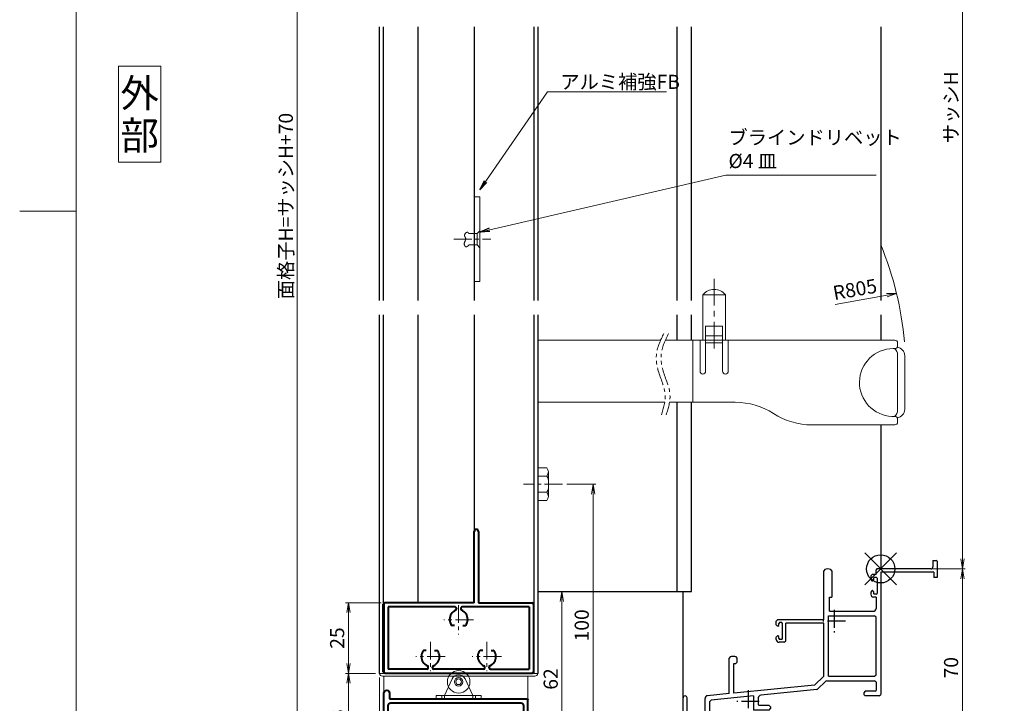
# Model space of a CAD drawing. Units: millimetres. Extents: x 0 to 840, y 0 to 594.
# Drawn here: x 0 to 349, y 123 to 365 of the extents above; entities that cross this region are included whole.
import ezdxf
from ezdxf.enums import TextEntityAlignment as Align

# ---------------------------------------------------------------- set-up
doc = ezdxf.new("R2010")
doc.units = ezdxf.units.MM
doc.header["$MEASUREMENT"] = 0
doc.linetypes.add('CENTER', pattern=[50.8, 31.75, -6.35, 6.35, -6.35])
doc.linetypes.add('PHANTOM', pattern=[63.5, 31.75, -6.35, 6.35, -6.35, 6.35, -6.35])
doc.layers.get('Defpoints').update_dxf_attribs({"color": 252})
for name, color, linetype, lineweight in [('bracket', 141, 'Continuous', 25), ('buhin', 152, 'Continuous', 13), ('center', 2, 'CENTER', 13), ('gaikei', 104, 'Continuous', 25), ('image', 71, 'PHANTOM', 13), ('katazai', 7, 'Continuous', 40), ('louver', 122, 'Continuous', 25), ('moji', 7, 'Continuous', 13), ('sassi_sunpou', 211, 'Continuous', 13), ('sunpou', 201, 'Continuous', 13), ('zuwaku', 7, 'Continuous', 13)]:
    doc.layers.add(name, color=color, linetype=linetype, lineweight=lineweight)
doc.layers.add('sassi', color=61, linetype='Continuous')
doc.styles.get("Standard").update_dxf_attribs({"font": 'simplex.shx', "bigfont": 'extfont2.shx'})
doc.styles.add('style', font='txt')
doc.dimstyles.get("Standard").update_dxf_attribs({"dimtxt": 5, "dimasz": 3.5, "dimexe": 1, "dimexo": 1.5, "dimgap": 1.5, "dimtad": 1, "dimdsep": 46, "dimtxsty": 'Standard', "dimblk": 'OPEN', "dimcen": 0, "dimclrd": 256, "dimclre": 256, "dimclrt": 256, "dimazin": 2, "dimtfac": 1, "dimtmove": 0, "dimatfit": 3, "dimldrblk": 'OPEN', "dimfxl": 1, "dimtolj": 1, "dimtzin": 0, "dimlwd": -1, "dimlwe": -1, "dimarcsym": 0})

# ---------------------------------------------------------------- blocks, each defined once
blk = doc.blocks.new('A$C1A732B3D')
at = {"layer": 'Defpoints'}
for p, q in [((5.66, -5.66), (-5.66, 5.66)), ((-5.66, -5.66), (5.66, 5.66))]:
    blk.add_line(p, q, dxfattribs=at)
blk.add_circle((0, 0), 5, dxfattribs=at)
blk = doc.blocks.new('A-3_p')
at = {"layer": 'Defpoints'}
blk.add_blockref('A$C1A732B3D', (305, 170.33), dxfattribs=at)
blk = doc.blocks.new('_Open')
at = {"color": 0, "lineweight": -2}
for p, q in [((-1, 0.167), (0, 0)), ((-1, -0.167), (0, 0)), ((0, 0), (-1, 0))]:
    blk.add_line(p, q, dxfattribs=at)
blk = doc.blocks.new('*D16')
at = {"layer": 'Defpoints', "color": 0}
for p in [(98.29, 497.33), (129.5, 497.33), (129, 100.33)]:
    blk.add_point(p, dxfattribs=at)
at = {"layer": 'sunpou'}
for p, q in [((128, 497.33), (97.29, 497.33)), ((98.29, 103.83), (98.29, 493.83)), ((127.5, 100.33), (97.29, 100.33))]:
    blk.add_line(p, q, dxfattribs=at)
at = {"layer": 'sunpou', "xscale": 3.5, "yscale": 3.5, "zscale": 3.5}
for p, rotation in [((98.29, 497.33), 90), ((98.29, 100.33), 270)]:
    blk.add_blockref('_Open', p, dxfattribs=dict(at, rotation=rotation))
at = {"layer": 'sunpou', "insert": (94.29, 298.83), "char_height": 5, "attachment_point": 5, "rotation": 90}
blk.add_mtext('\\A1;面格子H=サッシH+70', dxfattribs=at)
blk = doc.blocks.new('*D13')
at = {"layer": 'Defpoints', "color": 0}
for p in [(305, 497.33), (305, 170.33), (333.94, 170.33)]:
    blk.add_point(p, dxfattribs=at)
at = {"layer": 'sassi_sunpou'}
for p, q in [((306.5, 497.33), (334.94, 497.33)), ((333.94, 493.83), (333.94, 173.83)), ((306.5, 170.33), (334.94, 170.33))]:
    blk.add_line(p, q, dxfattribs=at)
at = {"layer": 'sassi_sunpou', "xscale": 3.5, "yscale": 3.5, "zscale": 3.5}
for p, rotation in [((333.94, 497.33), 90), ((333.94, 170.33), 270)]:
    blk.add_blockref('_Open', p, dxfattribs=dict(at, rotation=rotation))
at = {"layer": 'sassi_sunpou', "insert": (329.94, 333.83), "char_height": 5, "attachment_point": 5, "rotation": 90}
blk.add_mtext('\\A1;サッシH', dxfattribs=at)
blk = doc.blocks.new('*D31')
at = {"layer": 'Defpoints', "color": 0}
for p in [(192.3, 200.33), (203.1, 200.33), (179.5, 100.33)]:
    blk.add_point(p, dxfattribs=at)
at = {"layer": 'sunpou'}
for p, q in [((193.8, 200.33), (204.1, 200.33)), ((203.1, 103.83), (203.1, 196.83)), ((181, 100.33), (204.1, 100.33))]:
    blk.add_line(p, q, dxfattribs=at)
at = {"layer": 'sunpou', "xscale": 3.5, "yscale": 3.5, "zscale": 3.5}
for p, rotation in [((203.1, 200.33), 90), ((203.1, 100.33), 270)]:
    blk.add_blockref('_Open', p, dxfattribs=dict(at, rotation=rotation))
at = {"layer": 'sunpou', "insert": (199.1, 150.33), "char_height": 5, "attachment_point": 5, "rotation": 90}
blk.add_mtext('\\A1;100', dxfattribs=at)
blk = doc.blocks.new('*D17')
at = {"layer": 'Defpoints', "color": 0}
for p in [(305, 170.33), (179.5, 100.33), (333.94, 100.33)]:
    blk.add_point(p, dxfattribs=at)
at = {"layer": 'sunpou'}
for p, q in [((306.5, 170.33), (334.94, 170.33)), ((333.94, 166.83), (333.94, 103.83)), ((181, 100.33), (334.94, 100.33))]:
    blk.add_line(p, q, dxfattribs=at)
at = {"layer": 'sunpou', "xscale": 3.5, "yscale": 3.5, "zscale": 3.5}
for p, rotation in [((333.94, 170.33), 90), ((333.94, 100.33), 270)]:
    blk.add_blockref('_Open', p, dxfattribs=dict(at, rotation=rotation))
at = {"layer": 'sunpou', "insert": (329.94, 135.33), "char_height": 5, "attachment_point": 5, "rotation": 90}
blk.add_mtext('\\A1;70', dxfattribs=at)
blk = doc.blocks.new('PRO-SE70 30開口縦断面_下')
at = {"layer": 'center', "lineweight": -3, "ltscale": 0.2}
for p, q in [((-16.5, -14.5), (-16.5, -22.5)), ((-12.5, -18.5), (-20.5, -18.5)), ((-47, -43), (-47, -51)), ((-43, -47), (-51, -47))]:
    blk.add_line(p, q, dxfattribs=at)
at = {"layer": 'sassi', "lineweight": -3}
for p, q in [((-1.35, 0), (-1.65, -0.3)), ((17.8, 0), (-1.35, 0)), ((18.5, 3), (19.7, 3)), ((18.5, 3), (18.5, 0.7)), ((20, 2.7), (19.7, 3)), ((20, 2.7), (20, -3)), ((-19.83, -0.2), (-20.15, -0.67)), ((-20.15, -18), (-20.15, -0.67)), ((-17.35, -0.67), (-17.67, -0.2)), ((-17.35, -0.67), (-17.35, -10)), ((-3, -2), (-3.5, -2.5)), ((-3.5, -2.5), (-3.5, -3.8)), ((-1.65, -2), (-3, -2)), ((-2.3, -3), (-2.6, -3.3)), ((-2.6, -3.3), (-2.6, -4)), ((-1.55, -3), (-2.3, -3)), ((-1.65, -2), (-1.65, -0.3)), ((-1.25, -3.3), (-1.55, -3)), ((-1.25, -3.3), (-1.25, -8.7)), ((0, -1.2), (0, -44.5)), ((18.8, -1.2), (0, -1.2)), ((18.8, -1.2), (18.8, -3)), ((20, -3), (18.8, -3)), ((-3.5, -3.8), (-3, -4.3)), ((-2.9, -4.3), (-3, -4.3)), ((-2.9, -4.3), (-2.6, -4)), ((-18.15, -10), (-17.35, -10)), ((-18.15, -15), (-18.15, -10)), ((-3, -7.7), (-3.5, -8.2)), ((-3.5, -8.2), (-3.5, -9)), ((-2.9, -7.7), (-3, -7.7)), ((-2.6, -8), (-2.9, -7.7)), ((-2.6, -8), (-2.6, -8.7)), ((-2.6, -8.7), (-2.3, -9)), ((-1.65, -10), (-2.5, -10)), ((-1.55, -9), (-2.3, -9)), ((-1.65, -10), (-1.65, -14)), ((-1.55, -9), (-1.25, -8.7)), ((-18.5, -38), (-18.5, -16.65)), ((-18.5, -16.65), (-2.15, -16.65)), ((-18.15, -15), (-2.65, -15)), ((-1.65, -17.15), (-2.15, -16.65)), ((-1.65, -37.5), (-1.65, -17.15)), ((-36.5, -18), (-37, -18.5)), ((-37, -19.8), (-37, -18.5)), ((-37, -19.8), (-36.5, -20.3)), ((-20.15, -18), (-36.5, -18)), ((-36.4, -20.3), (-36.5, -20.3)), ((-36.4, -20.3), (-36.1, -20)), ((-35.8, -19), (-36.1, -19.3)), ((-36.1, -20), (-36.1, -19.3)), ((-35.05, -19), (-35.8, -19)), ((-34.75, -19.3), (-35.05, -19)), ((-34.75, -24.7), (-34.75, -19.3)), ((-33.65, -25.5), (-33.65, -19.2)), ((-20.15, -19.2), (-33.65, -19.2)), ((-20.15, -38), (-20.15, -19.2)), ((-36.5, -23.7), (-37, -24.2)), ((-37, -25), (-37, -24.2)), ((-36.4, -23.7), (-36.5, -23.7)), ((-36.1, -24), (-36.4, -23.7)), ((-36.1, -24.7), (-36.1, -24)), ((-36.1, -24.7), (-35.8, -25)), ((-34.15, -26), (-36, -26)), ((-35.05, -25), (-35.8, -25)), ((-35.05, -25), (-34.75, -24.7)), ((-34.15, -26), (-33.65, -25.5)), ((-53.33, -31.2), (-53.65, -31.67)), ((-50.85, -31.67), (-51.17, -31.2)), ((-53.65, -44.16), (-53.65, -31.67)), ((-52, -44), (-52, -33.5)), ((-52, -33.5), (-51.35, -33.5)), ((-51.35, -33.5), (-50.85, -33)), ((-50.85, -33), (-50.85, -31.67)), ((-20.15, -38), (-23.45, -41.2)), ((-18.5, -38), (-2.15, -38)), ((-2.15, -38), (-1.65, -37.5)), ((-23.45, -41.2), (-52, -44)), ((-19.41, -39.79), (-22.35, -42.64)), ((-19.06, -39.65), (-19.41, -39.79)), ((-19.06, -39.65), (-2.15, -39.65)), ((-1.65, -40.15), (-2.15, -39.65)), ((-1.65, -40.15), (-1.65, -43.05)), ((-53.65, -44.16), (-61.3, -44.91)), ((-45, -44.97), (-60.1, -46.45)), ((-45, -44.97), (-45, -50)), ((-22.65, -42.78), (-42.45, -44.72)), ((-22.65, -42.78), (-22.35, -42.64)), ((-5.5, -43.35), (-6, -43.85)), ((-6, -43.85), (-6, -44.5)), ((-6, -44.5), (-5.5, -45)), ((-1.95, -43.35), (-5.5, -43.35)), ((-0.5, -45), (-5.5, -45)), ((-1.95, -43.35), (-1.65, -43.05)), ((-0.5, -45), (0, -44.5)), ((-70, -54.5), (-70, -45.7)), ((-68.6, -53.6), (-68.6, -45.7)), ((-62.2, -52.6), (-62.2, -45.91)), ((-60.1, -46.45), (-60.55, -46.95)), ((-60.55, -52.85), (-60.55, -46.95)), ((-43.35, -45.72), (-43.35, -48.05)), ((-43.35, -48.05), (-43.05, -48.35)), ((-39.5, -48.35), (-43.05, -48.35)), ((-39, -48.85), (-39.5, -48.35)), ((-39.5, -50), (-45, -50)), ((-39.5, -50), (-39, -49.5)), ((-39, -48.85), (-39, -49.5)), ((-70, -54.5), (-69.5, -55)), ((-69.5, -55), (-55.3, -55)), ((-68.6, -53.6), (-63.2, -53.6)), ((-60.55, -52.85), (-60.05, -53.35)), ((-60.05, -53.35), (-53.8, -53.35)), ((-55, -55.3), (-55.3, -55)), ((-55, -64.4), (-55, -55.3)), ((-53.3, -53.85), (-53.8, -53.35)), ((-53.3, -62.5), (-53.3, -53.85)), ((-53.8, -62.5), (-53.3, -62.5)), ((-53.8, -64.4), (-53.8, -62.5))]:
    blk.add_line(p, q, dxfattribs=at)
for centre, radius, start, end in [((-18.75, -3), 3, 68.8998, 111.1002), ((17.8, 0.7), 0.7, 270, 0), ((-2.5, -9), 1, 180, 270), ((-2.65, -14), 1, 270, 0), ((-36, -25), 1, 180, 270), ((-52.25, -34), 3, 68.8998, 111.1002), ((-69.3, -45.7), 0.7, 0, 180), ((-61.2, -45.91), 1, 95.6008, 180), ((-42.35, -45.72), 1, 95.6008, 180), ((-63.2, -52.6), 1, 270, 0), ((-54.4, -64.4), 0.6, 180, 0)]:
    blk.add_arc(centre, radius, start, end, dxfattribs=at)
blk = doc.blocks.new('*D19')
at = {"layer": 'Defpoints', "color": 0}
for p in [(127.5, 133.33), (180, 100.33), (180, 75.31)]:
    blk.add_point(p, dxfattribs=at)
at = {"layer": 'sunpou'}
for p, q in [((127.5, 131.83), (127.5, 74.31)), ((180, 98.83), (180, 74.31)), ((131, 75.31), (176.5, 75.31))]:
    blk.add_line(p, q, dxfattribs=at)
at = {"layer": 'sunpou', "xscale": 3.5, "yscale": 3.5, "zscale": 3.5, "rotation": 180}
blk.add_blockref('_Open', (127.5, 75.31), dxfattribs=at)
at = {"layer": 'sunpou', "xscale": 3.5, "yscale": 3.5, "zscale": 3.5}
blk.add_blockref('_Open', (180, 75.31), dxfattribs=at)
at = {"layer": 'sunpou', "insert": (153.75, 79.31), "char_height": 5, "attachment_point": 5}
blk.add_mtext('\\A1;52.5', dxfattribs=at)
blk = doc.blocks.new('*D32')
at = {"layer": 'Defpoints', "color": 0}
for p in [(127.5, 133.33), (116.45, 100.33), (129, 100.33)]:
    blk.add_point(p, dxfattribs=at)
at = {"layer": 'sunpou'}
for p, q in [((126, 133.33), (115.45, 133.33)), ((116.45, 129.83), (116.45, 103.83)), ((127.5, 100.33), (115.45, 100.33))]:
    blk.add_line(p, q, dxfattribs=at)
at = {"layer": 'sunpou', "xscale": 3.5, "yscale": 3.5, "zscale": 3.5}
for p, rotation in [((116.45, 133.33), 90), ((116.45, 100.33), 270)]:
    blk.add_blockref('_Open', p, dxfattribs=dict(at, rotation=rotation))
at = {"layer": 'sunpou', "insert": (112.45, 116.83), "char_height": 5, "attachment_point": 5, "rotation": 90}
blk.add_mtext('\\A1;33', dxfattribs=at)
blk = doc.blocks.new('*D20')
at = {"layer": 'Defpoints', "color": 0}
for p in [(129.5, 158.33), (116.45, 133.33), (127.5, 133.33)]:
    blk.add_point(p, dxfattribs=at)
at = {"layer": 'sunpou'}
for p, q in [((128, 158.33), (115.45, 158.33)), ((116.45, 154.83), (116.45, 136.83)), ((126, 133.33), (115.45, 133.33))]:
    blk.add_line(p, q, dxfattribs=at)
at = {"layer": 'sunpou', "xscale": 3.5, "yscale": 3.5, "zscale": 3.5}
for p, rotation in [((116.45, 158.33), 90), ((116.45, 133.33), 270)]:
    blk.add_blockref('_Open', p, dxfattribs=dict(at, rotation=rotation))
at = {"layer": 'sunpou', "insert": (112.45, 145.83), "char_height": 5, "attachment_point": 5, "rotation": 90}
blk.add_mtext('\\A1;25', dxfattribs=at)
blk = doc.blocks.new('*D18')
at = {"layer": 'Defpoints', "color": 0}
for p in [(183.5, 162.33), (179.5, 100.33), (192.1, 100.33)]:
    blk.add_point(p, dxfattribs=at)
at = {"layer": 'sunpou'}
for p, q in [((185, 162.33), (193.1, 162.33)), ((192.1, 158.83), (192.1, 103.83)), ((181, 100.33), (193.1, 100.33))]:
    blk.add_line(p, q, dxfattribs=at)
at = {"layer": 'sunpou', "xscale": 3.5, "yscale": 3.5, "zscale": 3.5}
for p, rotation in [((192.1, 162.33), 90), ((192.1, 100.33), 270)]:
    blk.add_blockref('_Open', p, dxfattribs=dict(at, rotation=rotation))
at = {"layer": 'sunpou', "insert": (188.1, 131.33), "char_height": 5, "attachment_point": 5, "rotation": 90}
blk.add_mtext('\\A1;62', dxfattribs=at)
blk = doc.blocks.new('H-24602')
at = {"layer": 'center', "ltscale": 0.2}
for p, q in [((0, -5.2), (0, 5.2)), ((16, -5.2), (16, 5.2)), ((-5.2, 0), (5.2, 0)), ((10.8, 0), (21.2, 0))]:
    blk.add_line(p, q, dxfattribs=at)
at = {"layer": 'katazai'}
for p, q in [((-12.5, 7.5), (-12.5, -18)), ((25.2, 8), (-12, 8)), ((25.2, 8), (25.5, 7.7)), ((25.8, 8), (25.5, 7.7)), ((38, 8), (25.8, 8)), ((38.5, 7.5), (38.5, -15.5)), ((-11, 5.5), (-11, -13.5)), ((-1.5, 6.5), (-10, 6.5)), ((-1, 3.69), (-1, 6)), ((1, 6), (1, 3.69)), ((14.5, 6.5), (1.5, 6.5)), ((15, 3.69), (15, 6)), ((17, 6), (17, 3.69)), ((36, 6.5), (17.5, 6.5)), ((37, -13.5), (37, 5.5)), ((-1.56, -2), (-2.24, -2)), ((1.56, -2), (2.24, -2)), ((14.44, -2), (13.76, -2)), ((17.56, -2), (18.24, -2)), ((-10.5, -16), (38, -16)), ((-10.5, -18), (-10.5, -16)), ((-10, -14.5), (36, -14.5))]:
    blk.add_line(p, q, dxfattribs=at)
for centre, radius, start, end in [((-12, 7.5), 0.5, 90, 180), ((38, 7.5), 0.5, 0, 90), ((-10, 5.5), 1, 90, 180), ((-2, 3.69), 1, 298.4369, 0), ((-1.5, 6), 0.5, 0, 90), ((1.5, 6), 0.5, 90, 180), ((2, 3.69), 1, 180, 241.5631), ((14, 3.69), 1, 298.4369, 0), ((14.5, 6), 0.5, 0, 90), ((17.5, 6), 0.5, 90, 180), ((18, 3.69), 1, 180, 241.5631), ((36, 5.5), 1, 0, 90), ((0, 0), 3.2, 118.4369, 213.749), ((0, 0), 3.2, 326.251, 61.5631), ((16, 0), 3.2, 118.4369, 213.749), ((16, 0), 3.2, 326.251, 61.5631), ((-2.24, -1.5), 0.5, 213.749, 270), ((2.24, -1.5), 0.5, 270, 326.251), ((13.76, -1.5), 0.5, 213.749, 270), ((18.24, -1.5), 0.5, 270, 326.251), ((-10, -13.5), 1, 180, 270), ((36, -13.5), 1, 270, 0), ((38, -15.5), 0.5, 270, 0), ((-11.5, -18), 1, 180, 0)]:
    blk.add_arc(centre, radius, start, end, dxfattribs=at)
blk = doc.blocks.new('H-25101')
at = {"layer": 'center', "ltscale": 0.2}
for p, q in [((-10, 7.8), (-10, 18.2)), ((10, 7.8), (10, 18.2)), ((-15.2, 13), (-4.8, 13)), ((4.8, 13), (15.2, 13)), ((0, -5.2), (0, 5.2)), ((-5.2, 0), (5.2, 0))]:
    blk.add_line(p, q, dxfattribs=at)
at = {"layer": 'katazai'}
for p, q in [((-26.5, -5.5), (-26.5, 18.5)), ((-26, 19), (26, 19)), ((-11.25, 17.5), (-25, 17.5)), ((-25, -4.5), (-25, 17.5)), ((-8.75, 17.5), (8.75, 17.5)), ((11.25, 17.5), (25, 17.5)), ((25, -4.5), (25, 17.5)), ((26.5, -5.5), (26.5, 18.5)), ((-10.75, 17), (-10.75, 16.79)), ((-9.25, 17), (-9.25, 16.79)), ((9.25, 17), (9.25, 16.79)), ((10.75, 17), (10.75, 16.79)), ((-11.46, 10.9), (-12.27, 10.9)), ((-8.54, 10.9), (-7.73, 10.9)), ((8.54, 10.9), (7.73, 10.9)), ((11.46, 10.9), (12.27, 10.9)), ((-1.46, 2.1), (-2.27, 2.1)), ((1.46, 2.1), (2.27, 2.1)), ((-7, -6), (-26, -6)), ((-25, -4.5), (-1.25, -4.5)), ((-7, -31.25), (-7, -6)), ((-5.5, -6), (-5.5, -31.25)), ((-5.5, -6), (26, -6)), ((-0.75, -4), (-0.75, -3.79)), ((0.75, -4), (0.75, -3.79)), ((1.25, -4.5), (25, -4.5))]:
    blk.add_line(p, q, dxfattribs=at)
for centre, radius, start, end in [((-26, 18.5), 0.5, 90, 180), ((-11.25, 17), 0.5, 0, 90), ((-8.75, 17), 0.5, 90, 180), ((8.75, 17), 0.5, 0, 90), ((11.25, 17), 0.5, 90, 180), ((26, 18.5), 0.5, 0, 90), ((-9.7, 13.1), 3.5, 112.799, 180.8369), ((-11.25, 16.79), 0.5, 292.799, 0), ((-8.75, 16.79), 0.5, 180, 247.201), ((-10.3, 13.1), 3.5, 359.1631, 67.201), ((10.3, 13.1), 3.5, 112.799, 180.8369), ((8.75, 16.79), 0.5, 292.799, 0), ((11.25, 16.79), 0.5, 180, 247.201), ((9.7, 13.1), 3.5, 359.1631, 67.201), ((-10, 13), 3.2, 179.1248, 218.3665), ((-12.27, 11.2), 0.3, 218.3665, 270), ((-7.73, 11.2), 0.3, 270, 321.6335), ((-10, 13), 3.2, 321.6335, 0.8752), ((10, 13), 3.2, 179.1248, 218.3665), ((7.73, 11.2), 0.3, 218.3665, 270), ((12.27, 11.2), 0.3, 270, 321.6335), ((10, 13), 3.2, 321.6335, 0.8752), ((0, 0), 3.2, 141.6335, 180.8752), ((-2.27, 1.8), 0.3, 90, 141.6335), ((2.27, 1.8), 0.3, 38.3665, 90), ((0, 0), 3.2, 359.1248, 38.3665), ((0.3, -0.1), 3.5, 179.1631, 247.201), ((-1.25, -3.79), 0.5, 0, 67.201), ((1.25, -3.79), 0.5, 112.799, 180), ((-0.3, -0.1), 3.5, 292.799, 0.8369), ((-26, -5.5), 0.5, 180, 270), ((-1.25, -4), 0.5, 270, 0), ((1.25, -4), 0.5, 180, 270), ((26, -5.5), 0.5, 270, 0), ((-6.25, -31.25), 0.75, 180, 0)]:
    blk.add_arc(centre, radius, start, end, dxfattribs=at)
blk = doc.blocks.new('A$C0E59659F')
at = {"layer": 'buhin'}
for p, q in [((3.189958, 5.773503), (0, 5.773503)), ((3.189958, 5.773503), (3.606625, 5.051815)), ((3.189958, 2.886751), (3.606625, 3.608439)), ((3.8, 4.330127), (3.8, -4.330127)), ((3.189958, 2.886751), (0, 2.886751)), ((3.189958, 2.886751), (3.593886, 2.187128)), ((3.189958, -2.886751), (0, -2.886751)), ((3.189958, -2.886751), (3.593886, -2.187128)), ((3.189958, -2.886751), (3.606625, -3.608439)), ((3.189958, -5.773503), (0, -5.773503)), ((3.189958, -5.773503), (3.606625, -5.051815))]:
    blk.add_line(p, q, dxfattribs=at)
for centre, radius, start, end in [((2.356625, 4.330127), 1.443376, 330, 30), ((2.261539, 1.417898), 1.538462, 0, 30), ((2.261539, -1.417897), 1.538462, 330, 0), ((2.356625, -4.330127), 1.443376, 330, 30)]:
    blk.add_arc(centre, radius, start, end, dxfattribs=at)
at = {"layer": 'center', "ltscale": 0.2}
blk.add_line((8.8, 0), (-5, 0), dxfattribs=at)
blk.add_line((8.8, 0), (-5, 0), dxfattribs=at)
blk = doc.blocks.new('A$C206A5E54')
at = {"layer": 'buhin'}
for p, q in [((-5.405928, 1.420561), (-5.408613, 1.363401)), ((-5.408613, 1.363401), (-5.408216, 1.306502)), ((-5.408216, 1.306502), (-5.404724, 1.250011)), ((-5.400173, 1.477834), (-5.405928, 1.420561)), ((-5.404724, 1.250011), (-5.398125, 1.194074)), ((-5.391361, 1.535074), (-5.400173, 1.477834)), ((-5.398125, 1.194074), (-5.388406, 1.138839)), ((-5.379504, 1.592133), (-5.391361, 1.535074)), ((-5.388406, 1.138839), (-5.375553, 1.084453)), ((-5.364617, 1.648864), (-5.379504, 1.592133)), ((-5.375553, 1.084453), (-5.359556, 1.031064)), ((-5.34671, 1.705121), (-5.364617, 1.648864)), ((-5.359556, 1.031064), (-5.3404, 0.978817)), ((-5.325796, 1.760755), (-5.34671, 1.705121)), ((-5.3404, 0.978817), (-5.318073, 0.92786)), ((-5.301889, 1.815621), (-5.325796, 1.760755)), ((-5.318073, 0.92786), (-5.30714, 0.905658)), ((-5.30714, 0.905658), (-5.295647, 0.883715)), ((-5.275001, 1.86957), (-5.301889, 1.815621)), ((-5.295647, 0.883715), (-5.28366, 0.862003)), ((-5.28366, 0.862003), (-5.271249, 0.840498)), ((-5.245145, 1.922456), (-5.275001, 1.86957)), ((-5.271249, 0.840498), (-5.258481, 0.819173)), ((-5.258481, 0.819173), (-5.245425, 0.798003)), ((-5.245425, 0.798003), (-5.232148, 0.776961)), ((-5.212333, 1.974132), (-5.245145, 1.922456)), ((-5.232148, 0.776961), (-5.218719, 0.756023)), ((-5.218719, 0.756023), (-5.205206, 0.735161)), ((-5.176578, 2.024451), (-5.212333, 1.974132)), ((-5.205206, 0.735161), (-5.191676, 0.714351)), ((-5.191676, 0.714351), (-5.178198, 0.693566)), ((-5.178198, 0.693566), (-5.16484, 0.67278)), ((-5.143571, 2.066443), (-5.176578, 2.024451)), ((-5.16484, 0.67278), (-5.151669, 0.651968)), ((-5.151669, 0.651968), (-5.138755, 0.631104)), ((-5.108572, 2.107172), (-5.143571, 2.066443)), ((-5.138755, 0.631104), (-5.126165, 0.610162)), ((-5.126165, 0.610162), (-5.113967, 0.589116)), ((-5.113967, 0.589116), (-5.102228, 0.56794)), ((-5.071746, 2.146485), (-5.108572, 2.107172)), ((-5.102228, 0.56794), (-5.091019, 0.546608)), ((-5.091019, 0.546608), (-5.080405, 0.525094)), ((-5.080405, 0.525094), (-5.070456, 0.503374)), ((-5.033261, 2.184227), (-5.071746, 2.146485)), ((-5.070456, 0.503374), (-5.049566, 0.450482)), ((-5.049566, 0.450482), (-5.03269, 0.396363)), ((-4.993281, 2.220245), (-5.033261, 2.184227)), ((-5.03269, 0.396363), (-5.019651, 0.341126)), ((-5.019651, 0.341126), (-5.010269, 0.284878)), ((-5.005751, 0.051955), (-5.01198, -0.007717)), ((-5.010269, 0.284878), (-5.004367, 0.227729)), ((-5.002286, 0.111159), (-5.005751, 0.051955)), ((-5.004367, 0.227729), (-5.001766, 0.169786)), ((-5.001766, 0.169786), (-5.002286, 0.111159)), ((-4.951975, 2.254385), (-4.993281, 2.220245)), ((-4.909508, 2.286493), (-4.951975, 2.254385)), ((-4.866047, 2.316414), (-4.909508, 2.286493)), ((-4.821759, 2.343996), (-4.866047, 2.316414)), ((-4.77681, 2.369083), (-4.821759, 2.343996)), ((-4.731367, 2.391523), (-4.77681, 2.369083)), ((-4.685595, 2.411162), (-4.731367, 2.391523)), ((-4.639663, 2.427844), (-4.685595, 2.411162)), ((-4.593735, 2.441417), (-4.639663, 2.427844)), ((-4.547979, 2.451727), (-4.593735, 2.441417)), ((-4.502562, 2.45862), (-4.547979, 2.451727)), ((-4.457649, 2.461941), (-4.502562, 2.45862)), ((-4.413407, 2.461537), (-4.457649, 2.461941)), ((-4.370003, 2.457254), (-4.413407, 2.461537)), ((-4.327604, 2.448938), (-4.370003, 2.457254)), ((-4.297373, 2.440263), (-4.327604, 2.448938)), ((-4.267734, 2.429469), (-4.297373, 2.440263)), ((-4.238656, 2.416668), (-4.267734, 2.429469)), ((-4.210109, 2.401971), (-4.238656, 2.416668)), ((-4.18206, 2.38549), (-4.210109, 2.401971)), ((-4.154479, 2.367336), (-4.18206, 2.38549)), ((-4.127335, 2.347622), (-4.154479, 2.367336)), ((-4.100596, 2.326457), (-4.127335, 2.347622)), ((-4.074232, 2.303955), (-4.100596, 2.326457)), ((-4.04821, 2.280225), (-4.074232, 2.303955)), ((-4.0225, 2.255381), (-4.04821, 2.280225)), ((-3.997071, 2.229533), (-4.0225, 2.255381)), ((-3.971892, 2.202793), (-3.997071, 2.229533)), ((-3.94693, 2.175272), (-3.971892, 2.202793)), ((-3.922156, 2.147082), (-3.94693, 2.175272)), ((-3.897538, 2.118335), (-3.922156, 2.147082)), ((-3.873044, 2.089142), (-3.897538, 2.118335)), ((-3.848644, 2.059614), (-3.873044, 2.089142)), ((-3.824306, 2.029863), (-3.848644, 2.059614)), ((-3.8, 2), (-3.824306, 2.029863)), ((-1, 2), (-3.8, 2)), ((-1, 2), (0, 3)), ((-1, 2), (-1, -2)), ((0, 3), (0, -3)), ((-5.531202, -1.579418), (-5.532253, -1.634114)), ((-5.532253, -1.634114), (-5.530316, -1.689808)), ((-5.52735, -1.525631), (-5.531202, -1.579418)), ((-5.530316, -1.689808), (-5.524731, -1.751033)), ((-5.52088, -1.472665), (-5.52735, -1.525631)), ((-5.524731, -1.751033), (-5.515614, -1.813168)), ((-5.511976, -1.420429), (-5.52088, -1.472665)), ((-5.515614, -1.813168), (-5.503125, -1.875854)), ((-5.500824, -1.368835), (-5.511976, -1.420429)), ((-5.503125, -1.875854), (-5.487422, -1.938736)), ((-5.487608, -1.317793), (-5.500824, -1.368835)), ((-5.472513, -1.267215), (-5.487608, -1.317793)), ((-5.487422, -1.938736), (-5.468665, -2.001456)), ((-5.455723, -1.217011), (-5.472513, -1.267215)), ((-5.468665, -2.001456), (-5.447013, -2.063657)), ((-5.437422, -1.167092), (-5.455723, -1.217011)), ((-5.447013, -2.063657), (-5.422624, -2.124984)), ((-5.417796, -1.117368), (-5.437422, -1.167092)), ((-5.422624, -2.124984), (-5.395658, -2.185079)), ((-5.397028, -1.067752), (-5.417796, -1.117368)), ((-5.375304, -1.018153), (-5.397028, -1.067752)), ((-5.395658, -2.185079), (-5.366274, -2.243585)), ((-5.352808, -0.968483), (-5.375304, -1.018153)), ((-5.366274, -2.243585), (-5.334632, -2.300147)), ((-5.329724, -0.918652), (-5.352808, -0.968483)), ((-5.334632, -2.300147), (-5.300889, -2.354405)), ((-5.306237, -0.868571), (-5.329724, -0.918652)), ((-5.282532, -0.818151), (-5.306237, -0.868571)), ((-5.300889, -2.354405), (-5.265206, -2.406006)), ((-5.258793, -0.767302), (-5.282532, -0.818151)), ((-5.265206, -2.406006), (-5.227741, -2.45459)), ((-5.235205, -0.715937), (-5.258793, -0.767302)), ((-5.211951, -0.663965), (-5.235205, -0.715937)), ((-5.227741, -2.45459), (-5.188653, -2.499802)), ((-5.187087, -0.606305), (-5.211951, -0.663965)), ((-5.188653, -2.499802), (-5.148102, -2.541285)), ((-5.163024, -0.54792), (-5.187087, -0.606305)), ((-5.139941, -0.488918), (-5.163024, -0.54792)), ((-5.148102, -2.541285), (-5.106246, -2.578682)), ((-5.118017, -0.429408), (-5.139941, -0.488918)), ((-5.09743, -0.369498), (-5.118017, -0.429408)), ((-5.106246, -2.578682), (-5.063245, -2.611637)), ((-5.078358, -0.309297), (-5.09743, -0.369498)), ((-5.06098, -0.248913), (-5.078358, -0.309297)), ((-5.063245, -2.611637), (-5.019257, -2.639792)), ((-5.045475, -0.188454), (-5.06098, -0.248913)), ((-5.032021, -0.12803), (-5.045475, -0.188454)), ((-5.020797, -0.067748), (-5.032021, -0.12803)), ((-5.01198, -0.007717), (-5.020797, -0.067748)), ((-5.019257, -2.639792), (-4.974443, -2.662791)), ((-4.974443, -2.662791), (-4.92896, -2.680277)), ((-4.92896, -2.680277), (-4.876579, -2.693162)), ((-4.876579, -2.693162), (-4.823573, -2.698833)), ((-4.823573, -2.698833), (-4.769974, -2.697668)), ((-4.769974, -2.697668), (-4.715814, -2.690046)), ((-4.715814, -2.690046), (-4.661128, -2.676349)), ((-4.661128, -2.676349), (-4.605948, -2.656956)), ((-4.605948, -2.656956), (-4.550307, -2.632246)), ((-4.550307, -2.632246), (-4.494238, -2.602599)), ((-4.494238, -2.602599), (-4.437773, -2.568396)), ((-4.437773, -2.568396), (-4.380946, -2.530015)), ((-4.380946, -2.530015), (-4.32379, -2.487836)), ((-4.32379, -2.487836), (-4.266338, -2.44224)), ((-4.266338, -2.44224), (-4.208622, -2.393605)), ((-4.208622, -2.393605), (-4.150676, -2.342313)), ((-4.150676, -2.342313), (-4.092532, -2.288742)), ((-4.092532, -2.288742), (-4.034223, -2.233272)), ((-4.034223, -2.233272), (-3.975782, -2.176283)), ((-3.975782, -2.176283), (-3.917243, -2.118155)), ((-3.917243, -2.118155), (-3.858638, -2.059267)), ((-3.858638, -2.059267), (-3.8, -2)), ((-3.8, -2), (-1, -2)), ((-1, -2), (0, -3))]:
    blk.add_line(p, q, dxfattribs=at)
blk = doc.blocks.new('A$C1A3129C4')
at = {"layer": 'buhin'}
for p, q in [((92.5, 159), (84.5, 159)), ((84.5, 159), (84.5, 143)), ((92.5, 143), (92.5, 159)), ((85.5, 132), (85.5, 148)), ((85.5, 148), (91.5, 148)), ((91.5, 148), (91.5, 132)), ((85.5, 144.5), (91.5, 144.5)), ((26, 143), (69.55, 143)), ((71.24, 143), (152.51, 143)), ((81, 143), (81, 121)), ((83.5, 143), (83.5, 132)), ((85.5, 142), (91.5, 142)), ((93.5, 132), (93.5, 143)), ((152.51, 140), (151.97, 140)), ((153.51, 142), (153.51, 141)), ((153.51, 118.3), (153.51, 137.7)), ((156, 118.5), (156, 137.5)), ((26, 121), (71, 121)), ((72.69, 121), (96, 121)), ((151.48, 116.01), (152.51, 116)), ((152.52, 113), (123.13, 113)), ((153.51, 115), (153.51, 114)), ((153.51, 114), (153.51, 114))]:
    blk.add_line(p, q, dxfattribs=at)
for centre, radius, start, end in [((88.5, 156), 5, 36.8699, 143.1301), ((151.97, 128), 12, 90, 267.6598), ((150.51, 137.7), 3, 0, 50.1449), ((152.51, 142), 1, 0, 90), ((152.51, 141), 1, 270, 0), ((153, 137.5), 3, 0, 83.0516), ((84.5, 132), 1, 180, 0), ((92.5, 132), 1, 180, 360), ((96, 96), 25, 57.1401, 90), ((123.13, 138), 25, 237.1401, 270), ((150.51, 118.3), 3, 309.967, 0), ((152.51, 115), 1, 0, 90), ((153, 118.5), 3, 276.9489, 0), ((152.51, 114), 1, 270, 0)]:
    blk.add_arc(centre, radius, start, end, dxfattribs=at)
at = {"layer": 'center', "ltscale": 0.3}
blk.add_line((88.5, 140), (88.5, 166), dxfattribs=at)
at = {"layer": 'image', "ltscale": 0.2}
for points in [[(70.66, 145.33), (69.55, 143.07), (67.49, 138.87), (68.51, 131.18), (72.19, 124.22), (70.57, 118.9), (69.84, 116.51)], [(72.35, 145.33), (71.24, 143.07), (69.18, 138.87), (70.21, 131.18), (73.88, 124.22), (72.26, 118.9), (71.53, 116.51)]]:
    blk.add_open_spline(points, degree=3, knots=[0, 0, 0, 0, 7.382065, 13.687388, 22.544387, 29.77925, 29.77925, 29.77925, 29.77925], dxfattribs=at)
at = {"layer": 'sunpou', "ltscale": 0.5}
blk.add_arc((39.2, 132), 117.19, 5.0854, 22.4634, dxfattribs=at)
at = {"layer": 'sunpou'}
blk.add_text('R805', height=5, rotation=10, dxfattribs=at).set_placement((131.08, 157.17))
blk.add_leader([(153.11, 159.53), (131.34, 155.69)], dimstyle='Standard', override={"dimgap": 1, "dimtad": 1}, dxfattribs=at)

msp = doc.modelspace()

# ---------------------------------------------------------------- linework, layer by layer
at = {"layer": 'bracket'}
msp.add_line((183.5, 162.3324), (237.9435, 162.3324), dxfattribs=at)
for points in [[(232.7726, 362.3324), (232.7726, 265.3352)], [(237.9435, 265.3352), (237.9435, 362.3324)], [(232.7726, 260.3352), (232.7726, 251.3324)], [(237.9435, 251.3324), (237.9435, 260.3352)], [(232.7726, 229.3324), (232.7726, 162.3324)], [(237.9435, 162.3324), (237.9435, 229.3324)]]:
    msp.add_open_spline(points, degree=1, dxfattribs=at)
at = {"layer": 'buhin'}
for p, q in [((183.5, 133.3324), (127.5, 133.3324)), ((128.5, 132.3324), (182.5, 132.3324)), ((129, 132.3324), (129, 126.3324)), ((150.5, 125.5324), (153.2347, 131.39)), ((160.5, 125.5324), (157.7653, 131.39)), ((180, 132.3324), (180, 123.8324)), ((147.5, 125.5324), (163.5, 125.5324)), ((147.5, 124.3324), (147.5, 125.5324)), ((147.5, 124.3324), (163.5, 124.3324)), ((149.5, 124.3324), (149.5, 125.5324)), ((150.5, 124.3324), (150.5, 125.5324)), ((160.5, 124.3324), (160.5, 125.5324)), ((161.5, 124.3324), (161.5, 125.5324)), ((163.5, 124.3324), (163.5, 125.5324))]:
    msp.add_line(p, q, dxfattribs=at)
msp.add_lwpolyline([(161, 272.0838), (163, 272.0838), (163, 302.0838), (161, 302.0838)], close=True, dxfattribs=at)
for radius in [4, 1.5, 1]:
    msp.add_circle((155.5, 130.3324), radius, dxfattribs=at)
for centre, radius, start, end in [((128.5, 133.3324), 1, 180, 270), ((155.5, 130.3324), 2.5, 25.026337, 156.421822), ((182.5, 133.3324), 1, 270, 0)]:
    msp.add_arc(centre, radius, start, end, dxfattribs=at)
at = {"layer": 'center', "ltscale": 0.2}
msp.add_line((153.7749, 287.0838), (166.908, 287.0838), dxfattribs=at)
at = {"layer": 'gaikei'}
for p, q in [((127.5, 265.3352), (127.5, 362.3324)), ((128.7, 362.3324), (128.7, 265.3352)), ((182.3, 265.3352), (182.3, 362.3324)), ((183.5, 362.3324), (183.5, 265.3352)), ((127.5, 133.3324), (127.5, 260.3352)), ((128.7, 260.3352), (128.7, 133.3324)), ((182.3, 133.3324), (182.3, 260.3352)), ((183.5, 260.3352), (183.5, 133.3324))]:
    msp.add_line(p, q, dxfattribs=at)
at = {"layer": 'katazai'}
msp.add_line((128.7, 133.8324), (128.7, 157.8324), dxfattribs=at)
at = {"layer": 'louver'}
for p, q in [((141, 362.3324), (141, 265.3352)), ((161, 362.3324), (161, 265.3352)), ((141, 260.3352), (141, 158.3324)), ((161, 260.3352), (161, 158.3324))]:
    msp.add_line(p, q, dxfattribs=at)
at = {"layer": 'sassi'}
for p, q in [((305, 362.3324), (305, 265.3324)), ((305, 260.3324), (305, 251.3324)), ((305, 221.3324), (305, 170.3324)), ((235, 124.6324), (235, 162.3324))]:
    msp.add_line(p, q, dxfattribs=at)
at = {"layer": 'zuwaku'}
msp.add_line((20, 297), (0, 297), dxfattribs=at)
for points in [[(20, 574), (820, 574), (820, 20), (20, 20)], [(35, 314.3324), (50, 314.3324), (50, 348.3324), (35, 348.3324)]]:
    msp.add_lwpolyline(points, close=True, dxfattribs=at)

# ---------------------------------------------------------------- block references
at = {"layer": 'sunpou'}
for name, p in [('A-3_p', (0, 0)), ('A$C206A5E54', (163, 287.0838)), ('A$C1A3129C4', (157.5, 108.3324)), ('A$C0E59659F', (183.5, 200.3324)), ('PRO-SE70 30開口縦断面_下', (305, 170.3324))]:
    msp.add_blockref(name, p, dxfattribs=at)
at = {"layer": 'sunpou', "rotation": 180}
msp.add_blockref('H-25101', (155.5, 152.3324), dxfattribs=at)
at = {"layer": 'sunpou', "xscale": -1, "rotation": 180}
msp.add_blockref('H-24602', (141.5, 108.3324), dxfattribs=at)

# ---------------------------------------------------------------- texts
at = {"layer": 'moji', "style": 'style'}
for s, p in [('外', (42.5, 338.8324)), ('部', (42.5, 323.8324))]:
    msp.add_text(s, height=10, dxfattribs=at).set_placement(p, align=Align.MIDDLE_CENTER)
at = {"layer": 'sunpou', "char_height": 5, "attachment_point": 7}
for s, insert in [('\\A1;アルミ補強FB', (191.5262, 340.3244)), ('ブラインドリベット\\P%%c4 皿', (251.0868, 310.7294))]:
    msp.add_mtext(s, dxfattribs=dict(at, insert=insert))

# ---------------------------------------------------------------- dimensions: what is measured, and where the dimension line sits
at = {"layer": 'sassi_sunpou'}
dim = msp.add_linear_dim(base=(333.9387, 170.3324), p1=(305, 497.3324), p2=(305, 170.3324), angle=90, text='サッシH', dimstyle='Standard', dxfattribs=at)
dim.commit()
dim.dimension.update_dxf_attribs({"geometry": '*D13', "text_midpoint": (329.9387, 333.8324)})
at = {"layer": 'sunpou'}
dim = msp.add_linear_dim(base=(98.2922, 497.3324), p1=(128.9988, 100.3324), p2=(129.5, 497.3324), angle=90, text='面格子H=サッシH+70', dimstyle='Standard', dxfattribs=at)
dim.commit()
dim.dimension.update_dxf_attribs({"geometry": '*D16', "text_midpoint": (94.2922, 298.8324)})
for base, p1, p2, picture, middle in [((203.1036, 200.3324), (179.5, 100.3324), (192.3, 200.3324), '*D31', (203.1036, 150.3324)), ((192.1036, 100.3324), (183.5, 162.3324), (179.5, 100.3324), '*D18', (192.1036, 131.3324))]:
    dim = msp.add_linear_dim(base=base, p1=p1, p2=p2, angle=90, dimstyle='Standard', dxfattribs=at)
    dim.commit()
    dim.dimension.update_dxf_attribs({"geometry": picture, "text_midpoint": middle, "dimtype": 160})
dim = msp.add_linear_dim(base=(333.9387, 100.3324), p1=(305, 170.3324), p2=(179.5, 100.3324), angle=90, dimstyle='Standard', dxfattribs=at)
dim.commit()
dim.dimension.update_dxf_attribs({"geometry": '*D17', "text_midpoint": (329.9387, 135.3324)})
for base, p1, p2, picture, middle in [((116.4451, 133.3324), (129.5, 158.3324), (127.5, 133.3324), '*D20', (112.4451, 145.8324)), ((116.4451, 100.3324), (127.5, 133.3324), (128.9988, 100.3324), '*D32', (112.4451, 116.8324))]:
    dim = msp.add_linear_dim(base=base, p1=p1, p2=p2, angle=90, dimstyle='Standard', override={"dimtxt": 5}, dxfattribs=at)
    dim.commit()
    dim.dimension.update_dxf_attribs({"geometry": picture, "text_midpoint": middle})
dim = msp.add_linear_dim(base=(180, 75.3101), p1=(127.5, 133.3324), p2=(180, 100.3324), dimstyle='Standard', dxfattribs=at)
dim.commit()
dim.dimension.update_dxf_attribs({"geometry": '*D19', "text_midpoint": (153.75, 79.3101)})

# ---------------------------------------------------------------- leaders
at = {"layer": 'sunpou', "annotation_type": 0, "has_hookline": 1, "hookline_direction": 0}
for points, text_width in [([(163, 304.5838), (187.0262, 339.3244), (190.5262, 339.3244)], 37.619), ([(163, 289.5838), (250.0868, 309.7294)], 52.3333)]:
    msp.add_leader(points, dimstyle='Standard', override={"dimgap": 1, "dimtad": 1}, dxfattribs=dict(at, text_width=text_width))

doc.saveas('drawing.dxf')
